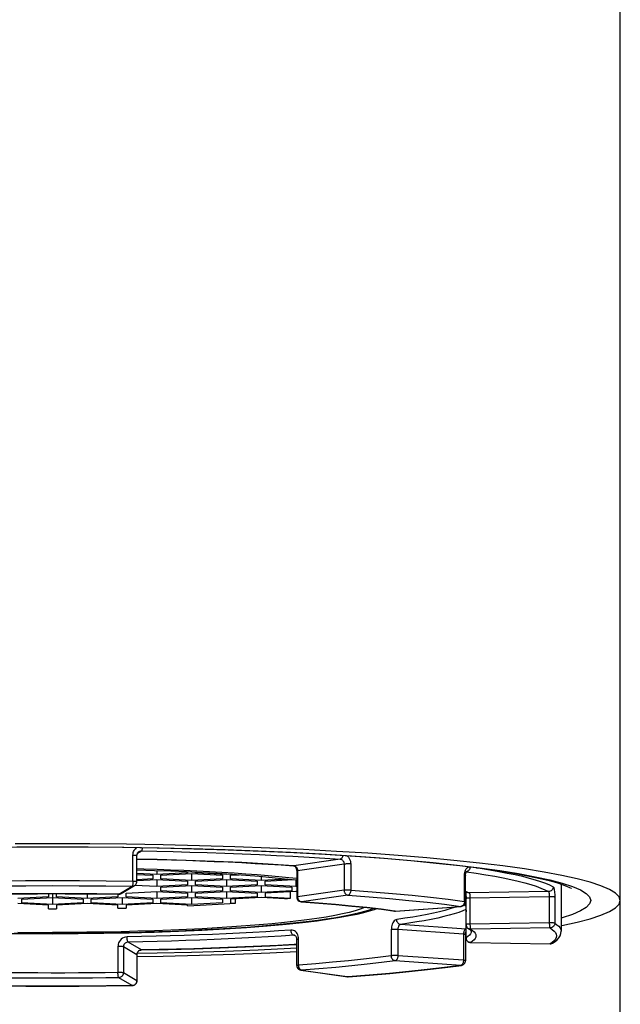
# Model space of a CAD drawing. Units: millimetres. Extents: x 16 to 683, y 16 to 973.
# Drawn here: x 144 to 157, y 756 to 777 of the extents above; entities that cross this region are included whole.
import ezdxf

# ---------------------------------------------------------------- set-up
doc = ezdxf.new("R2010")
doc.units = ezdxf.units.MM
doc.header["$LTSCALE"] = 64.533333
for name, color, linetype in [('02___PRT_ALL_AXES', 7, 'CONTINUOUS'), ('CURVE', 7, 'CONTINUOUS'), ('GEOM', 7, 'CONTINUOUS')]:
    doc.layers.add(name, color=color, linetype=linetype)

msp = doc.modelspace()

# ---------------------------------------------------------------- linework, layer by layer
at = {"layer": '02___PRT_ALL_AXES', "color": 7, "linetype": 'CONTINUOUS'}
for p, q in [((146.4077, 758.6513), (146.7784, 758.6401)), ((148.1031, 758.579), (148.4111, 758.5593)), ((148.4111, 758.5593), (148.708, 758.5381)), ((148.708, 758.5381), (148.993, 758.5152))]:
    msp.add_line(p, q, dxfattribs=at)
for points in [[(146.7784, 758.6401), (147.1215, 758.6275), (147.4574, 758.6131)], [(147.4574, 758.6131), (147.7849, 758.5969), (148.1031, 758.579)], [(148.993, 758.5152), (149.2651, 758.4909), (149.5236, 758.4651)], [(149.5236, 758.4651), (149.7677, 758.4379), (149.7839, 758.4359)], [(151.2169, 757.8581), (151.2153, 757.8573), (151.1271, 757.8219), (151.0198, 757.7871), (150.8937, 757.7528), (150.7492, 757.7193), (150.5868, 757.6867), (150.4069, 757.6549), (150.21, 757.6242), (149.9967, 757.5946), (149.7677, 757.5662), (149.5236, 757.539), (149.2651, 757.5132), (148.993, 757.4889), (148.708, 757.466), (148.4111, 757.4448), (148.1031, 757.4251), (147.7849, 757.4072), (147.4574, 757.391), (147.1215, 757.3766), (146.7784, 757.364), (146.4289, 757.3533), (146.0742, 757.3445), (145.7151, 757.3376), (145.3529, 757.3327), (144.9891, 757.3297), (144.6231, 757.3287)], [(143.8933, 757.3327), (144.2571, 757.3297), (144.6231, 757.3287)]]:
    msp.add_lwpolyline(points, dxfattribs=at)
at = {"layer": 'CURVE', "color": 40, "linetype": 'CONTINUOUS'}
msp.add_line((144.6231, 758.1481), (144.6231, 758.005), dxfattribs=at)
at = {"layer": 'GEOM', "color": 7, "linetype": 'CONTINUOUS'}
for p, q in [((156.6231, 640.005), (156.6231, 890.9665)), ((146.4543, 759.0374), (146.4546, 759.0376)), ((146.4077, 758.4043), (146.4077, 758.9545)), ((146.8281, 758.5517), (146.4077, 758.5759)), ((146.8281, 758.6383), (146.8281, 758.5517)), ((147.4781, 758.5891), (146.8281, 758.5517)), ((146.9131, 758.537), (147.5631, 758.5744)), ((147.4781, 758.6121), (147.4781, 758.5891)), ((147.5631, 758.5744), (147.5631, 758.4247)), ((147.5631, 758.5744), (148.2131, 758.537)), ((147.6481, 758.5891), (147.6481, 758.6037)), ((148.2981, 758.5517), (147.6481, 758.5891)), ((148.2981, 758.5665), (148.2981, 758.5517)), ((149.7487, 758.7205), (149.7587, 758.7089)), ((149.7832, 758.6426), (149.7839, 758.6278)), ((149.7839, 758.6278), (149.7839, 758.0775)), ((153.3683, 758.6101), (153.371, 758.614)), ((146.7431, 758.4621), (146.4055, 758.4427)), ((146.4066, 758.4232), (146.8281, 758.4474)), ((146.4077, 758.5563), (146.7431, 758.537)), ((146.7431, 758.537), (146.7431, 758.4621)), ((146.8281, 758.4474), (146.8281, 758.2977)), ((146.8281, 758.4474), (147.4781, 758.41)), ((146.9131, 758.4621), (146.9131, 758.537)), ((147.5631, 758.4247), (146.9131, 758.4621)), ((147.4781, 758.41), (147.4781, 758.3351)), ((148.2131, 758.4621), (147.5631, 758.4247)), ((147.6481, 758.41), (148.2981, 758.4474)), ((147.6481, 758.3351), (147.6481, 758.41)), ((148.2131, 758.537), (148.2131, 758.4621)), ((148.4201, 758.5587), (148.2981, 758.5517)), ((148.2981, 758.4474), (148.2981, 758.2977)), ((148.2981, 758.4474), (148.9481, 758.41)), ((148.3831, 758.537), (148.5716, 758.5478)), ((148.3831, 758.4621), (148.3831, 758.537)), ((149.0331, 758.4247), (148.3831, 758.4621)), ((148.9481, 758.41), (148.9481, 758.3351)), ((149.0331, 758.5116), (149.0331, 758.4247)), ((149.5956, 758.4571), (149.0331, 758.4247)), ((149.1181, 758.41), (149.7116, 758.4442)), ((149.1181, 758.3351), (149.1181, 758.41)), ((149.7681, 758.4379), (149.7681, 758.2977)), ((153.3502, 757.9782), (153.3502, 758.5284)), ((146.0737, 758.1508), (146.3583, 758.318)), ((146.1781, 758.156), (146.8281, 758.1935)), ((146.1781, 758.0812), (146.1781, 758.156)), ((146.8281, 758.2977), (146.3671, 758.3242)), ((147.4781, 758.3351), (146.8281, 758.2977)), ((146.8281, 758.1935), (146.8281, 758.0437)), ((146.8281, 758.1935), (147.4781, 758.156)), ((146.9131, 758.283), (147.5631, 758.3204)), ((146.9131, 758.2081), (146.9131, 758.283)), ((147.5631, 758.1707), (146.9131, 758.2081)), ((147.4781, 758.156), (147.4781, 758.0812)), ((147.5631, 758.3204), (147.5631, 758.1707)), ((147.5631, 758.3204), (148.2131, 758.283)), ((148.2131, 758.2081), (147.5631, 758.1707)), ((148.2981, 758.2977), (147.6481, 758.3351)), ((147.6481, 758.156), (148.2981, 758.1935)), ((147.6481, 758.0812), (147.6481, 758.156)), ((148.2131, 758.283), (148.2131, 758.2081)), ((148.9481, 758.3351), (148.2981, 758.2977)), ((148.2981, 758.1935), (148.2981, 758.0437)), ((148.2981, 758.1935), (148.9481, 758.156)), ((148.3831, 758.283), (149.0331, 758.3204)), ((148.3831, 758.2081), (148.3831, 758.283)), ((149.0331, 758.1707), (148.3831, 758.2081)), ((148.9481, 758.156), (148.9481, 758.0812)), ((149.0331, 758.3204), (149.0331, 758.1707)), ((149.0331, 758.3204), (149.6831, 758.283)), ((149.6831, 758.2081), (149.0331, 758.1707)), ((149.7681, 758.2977), (149.1181, 758.3351)), ((149.7681, 758.1935), (149.1181, 758.156)), ((149.1181, 758.156), (149.1181, 758.0812)), ((149.6519, 758.0504), (149.6519, 758.1868)), ((149.6831, 758.283), (149.6831, 758.2081)), ((149.7839, 758.2986), (149.7681, 758.2977)), ((149.7839, 758.1925), (149.7681, 758.1935)), ((153.3813, 758.1762), (153.3502, 758.1911)), ((153.3568, 758.1611), (153.3587, 758.1436)), ((155.3731, 758.3495), (155.3731, 757.3553)), ((144.5381, 758.0812), (143.8881, 758.0437)), ((143.9731, 758.029), (144.6231, 758.0665)), ((143.9731, 757.9542), (143.9731, 758.029)), ((144.6231, 757.9167), (143.9731, 757.9542)), ((144.5381, 758.1478), (144.5381, 758.0812)), ((144.6231, 758.0665), (144.6231, 757.9167)), ((144.6231, 758.0665), (145.2731, 758.029)), ((145.2731, 757.9542), (144.6231, 757.9167)), ((144.7081, 758.0812), (144.7081, 758.1478)), ((145.3581, 758.0437), (144.7081, 758.0812)), ((145.2731, 758.029), (145.2731, 757.9542)), ((145.3581, 758.1447), (145.3581, 758.0437)), ((146.0081, 758.0812), (145.3581, 758.0437)), ((145.4431, 758.029), (146.0931, 758.0665)), ((145.4431, 757.9542), (145.4431, 758.029)), ((146.0931, 757.9167), (145.4431, 757.9542)), ((146.0081, 758.1371), (146.0081, 758.0812)), ((146.0931, 758.0665), (146.0931, 757.9167)), ((146.0931, 758.0665), (146.7431, 758.029)), ((146.7431, 757.9542), (146.0931, 757.9167)), ((146.8281, 758.0437), (146.1781, 758.0812)), ((146.7431, 758.029), (146.7431, 757.9542)), ((147.4781, 758.0812), (146.8281, 758.0437)), ((146.9131, 758.029), (147.5631, 758.0665)), ((146.9131, 757.9542), (146.9131, 758.029)), ((147.5631, 757.9167), (146.9131, 757.9542)), ((147.5631, 758.0665), (147.5631, 757.9167)), ((147.5631, 758.0665), (148.2131, 758.029)), ((148.2131, 757.9542), (147.5631, 757.9167)), ((148.2981, 758.0437), (147.6481, 758.0812)), ((148.2131, 758.029), (148.2131, 757.9542)), ((148.9481, 758.0812), (148.2981, 758.0437)), ((149.0331, 758.0665), (148.3831, 758.029)), ((148.3831, 758.029), (148.3831, 757.9542)), ((148.3831, 757.9542), (148.4927, 757.9479)), ((148.4927, 757.9479), (148.4927, 758.0353)), ((149.5341, 758.0376), (149.0331, 758.0665)), ((149.1181, 758.0812), (149.6519, 758.0504)), ((149.5341, 758.0376), (149.6519, 758.0504)), ((149.7839, 758.0775), (149.7863, 758.0558)), ((149.8035, 758.0181), (149.818, 758.0024)), ((150.2481, 757.9494), (149.8767, 757.9778)), ((153.363, 757.2156), (153.363, 758.0452)), ((144.5381, 757.902), (143.8881, 757.9395)), ((144.5381, 757.8263), (144.5381, 757.902)), ((144.5381, 757.8263), (144.7081, 757.8263)), ((145.3581, 757.9395), (144.7081, 757.902)), ((144.7081, 757.902), (144.7081, 757.8263)), ((146.0081, 757.902), (145.3581, 757.9395)), ((146.0081, 757.8406), (146.0081, 757.902)), ((146.0081, 757.8406), (146.1781, 757.8443)), ((146.8281, 757.9395), (146.1781, 757.902)), ((146.1781, 757.902), (146.1781, 757.8443)), ((147.4781, 757.902), (146.8281, 757.9395)), ((147.4781, 757.8894), (147.4781, 757.902)), ((151.8667, 757.7801), (151.8708, 757.7803)), ((151.8708, 757.7803), (153.2572, 757.8785)), ((153.2572, 757.8785), (153.2755, 757.8815)), ((153.4366, 757.3918), (153.402, 757.4157)), ((155.3731, 757.4733), (155.3855, 757.4756)), ((149.7831, 757.1983), (149.7839, 757.1833)), ((149.7839, 756.633), (149.7839, 757.1833)), ((153.3502, 757.2826), (153.3502, 756.7324)), ((153.3502, 757.1844), (153.3676, 757.1862)), ((153.4613, 757.1157), (155.1373, 757.0873)), ((146.4077, 756.8566), (146.4077, 756.3063)), ((149.8061, 756.5703), (149.8192, 756.5568)), ((149.87, 756.534), (150.8539, 756.3957)), ((152.9193, 756.5884), (153.2638, 756.6333)), ((153.2637, 756.6333), (153.2795, 756.6368))]:
    msp.add_line(p, q, dxfattribs=at)
at = {"layer": 'GEOM', "color": 9, "linetype": 'CONTINUOUS'}
for p, q in [((146.419, 759.0002), (146.5049, 759.0507)), ((146.3235, 758.4141), (146.3235, 758.9644)), ((150.7047, 758.8771), (149.7208, 758.7388)), ((146.4077, 758.6771), (146.5541, 758.6732)), ((146.5541, 758.6732), (146.8365, 758.6645)), ((147.3984, 758.6431), (147.6735, 758.6305)), ((149.4553, 758.7565), (149.7208, 758.7388)), ((149.7208, 758.7388), (149.7139, 758.7386)), ((149.7208, 758.7388), (149.7337, 758.7367)), ((150.7863, 758.7719), (149.8024, 758.6335)), ((149.8024, 758.6335), (149.8024, 758.0833)), ((150.7863, 758.7719), (150.7863, 758.2216)), ((150.9264, 758.7742), (150.9264, 758.2239)), ((153.3327, 758.5655), (153.3369, 758.5947)), ((153.359, 758.6119), (153.3592, 758.612)), ((153.3592, 758.612), (153.3659, 758.6117)), ((153.3819, 758.6147), (153.3659, 758.6117)), ((146.3235, 758.4141), (146.3223, 758.3751)), ((148.9461, 758.5512), (149.1808, 758.532)), ((149.6203, 758.491), (149.7839, 758.4736)), ((153.3312, 758.5343), (153.3327, 758.5655)), ((153.3312, 757.9841), (153.3312, 758.5343)), ((155.1318, 758.4394), (155.3941, 758.3699)), ((146.023, 758.1376), (146.3077, 758.3048)), ((150.7863, 758.2216), (149.8024, 758.0833)), ((153.3502, 758.2026), (153.3671, 758.1955)), ((153.3671, 758.1955), (153.4295, 758.1643)), ((155.1055, 758.1927), (153.4295, 758.1643)), ((155.3817, 758.3468), (155.3731, 758.3416)), ((146.023, 758.1376), (146.0217, 758.1371)), ((146.0655, 758.1465), (146.0661, 758.1468)), ((149.8726, 757.9798), (149.8839, 757.978)), ((149.8839, 757.978), (149.8767, 757.9778)), ((150.8678, 758.1163), (149.8839, 757.978)), ((150.8678, 758.1163), (151.3152, 758.0822)), ((153.3294, 757.9646), (153.325, 757.9454)), ((153.3312, 757.9841), (153.3294, 757.9646)), ((155.1223, 758.0834), (153.4462, 758.055)), ((153.4462, 758.055), (153.4462, 757.5048)), ((155.1223, 758.0834), (155.1223, 757.5332)), ((155.2378, 758.0751), (155.2378, 757.5249)), ((151.5771, 757.8178), (151.8637, 757.7806)), ((151.8637, 757.7806), (151.8503, 757.781)), ((151.8637, 757.7806), (153.2502, 757.8787)), ((151.8637, 757.7806), (151.8685, 757.7802)), ((151.8685, 757.7802), (151.8707, 757.7803)), ((153.2661, 757.8817), (153.2502, 757.8787)), ((153.3386, 757.9088), (153.334, 757.924)), ((155.1223, 757.5332), (153.4462, 757.5048)), ((151.7828, 757.3866), (151.7828, 756.8364)), ((151.9216, 757.3889), (151.9216, 756.8387)), ((153.3081, 757.2907), (151.9216, 757.3889)), ((153.3659, 757.3984), (151.9795, 757.4965)), ((153.363, 757.3975), (153.357, 757.3958)), ((153.3642, 757.2172), (153.3642, 757.4813)), ((153.4109, 757.4095), (153.4097, 757.4103)), ((155.139, 757.4238), (153.463, 757.3954)), ((153.463, 757.3954), (153.5018, 757.3684)), ((146.5049, 756.9594), (146.2202, 757.1266)), ((149.7208, 757.2712), (149.7097, 757.2747)), ((149.7345, 757.2708), (149.7208, 757.2712)), ((149.7208, 757.2712), (149.7434, 757.2681)), ((149.7349, 757.2707), (149.7345, 757.2708)), ((149.8172, 757.2527), (149.8074, 757.2809)), ((149.8251, 756.6411), (149.8251, 757.1913)), ((153.3081, 757.2907), (153.3081, 756.7405)), ((153.363, 757.2157), (153.3642, 757.2172)), ((153.463, 757.1161), (153.4613, 757.1157)), ((153.463, 757.1161), (155.139, 757.0878)), ((155.1854, 757.1194), (155.139, 757.0878)), ((155.2223, 757.1521), (155.1854, 757.1194)), ((146.0074, 757.0336), (146.0074, 756.4834)), ((146.1216, 757.0254), (146.1216, 756.4752)), ((146.4063, 756.8582), (146.1216, 757.0254)), ((146.5067, 756.9589), (146.5049, 756.9594)), ((155.139, 757.0878), (155.1374, 757.0873)), ((155.1919, 757.1024), (155.1763, 757.0945)), ((146.4063, 756.8582), (146.4063, 756.308)), ((146.4077, 756.8566), (146.4063, 756.8582)), ((146.8379, 756.8921), (146.4072, 756.885)), ((153.2502, 756.6329), (151.8637, 756.731)), ((153.3081, 756.7405), (151.9216, 756.8387)), ((149.8839, 756.5335), (150.8678, 756.3952)), ((153.259, 756.6353), (153.2502, 756.6329)), ((153.2637, 756.6333), (153.2502, 756.6329)), ((153.2638, 756.6333), (153.2637, 756.6333)), ((146.3077, 756.2068), (146.023, 756.374)), ((146.4063, 756.308), (146.1216, 756.4752)), ((146.4077, 756.3063), (146.4063, 756.308)), ((150.8611, 756.3951), (150.8539, 756.3957)), ((150.8678, 756.3952), (150.8611, 756.3951)), ((151.3153, 756.4294), (150.8678, 756.3952)), ((150.8748, 756.395), (150.8678, 756.3952)), ((146.3093, 756.2063), (146.3077, 756.2068))]:
    msp.add_line(p, q, dxfattribs=at)
at = {"layer": 'GEOM', "color": 7, "linetype": 'CONTINUOUS'}
for points in [[(144.6231, 759.202), (143.8366, 759.1995)], [(156.6231, 758.005), (156.5973, 758.0833), (156.5205, 758.1613), (156.3925, 758.2386), (156.2142, 758.3148), (155.9862, 758.3898), (155.7097, 758.4631), (155.3855, 758.5345), (155.0154, 758.6035), (154.6007, 758.6701), (154.1434, 758.7337), (153.6451, 758.7943), (153.1084, 758.8514), (152.5352, 758.905), (151.9283, 758.9547), (151.2899, 759.0003), (150.6231, 759.0417), (149.9305, 759.0786), (149.2153, 759.1109), (148.4804, 759.1385), (147.7289, 759.1613), (146.9642, 759.179), (146.1894, 759.1918), (145.4096, 759.1995), (144.6231, 759.202)], [(143.8736, 759.1347), (144.6231, 759.1372)], [(144.6231, 759.1372), (145.3794, 759.1347), (146.1321, 759.1271), (146.8779, 759.1146), (147.6134, 759.0971), (148.3352, 759.0748), (149.0398, 759.0477), (149.7241, 759.0161), (150.3848, 758.98), (151.0189, 758.9397), (151.6233, 758.8954), (152.1952, 758.8473), (152.7312, 758.7958), (153.2328, 758.7407), (153.6848, 758.684), (154.078, 758.6277), (154.4149, 758.5727), (154.6948, 758.5205), (154.9271, 758.4712), (155.1178, 758.425), (155.2713, 758.3823), (155.392, 758.3435), (155.4826, 758.3096), (155.5461, 758.2815), (155.5839, 758.2616), (155.5918, 758.2569)], [(146.4077, 758.9545), (146.4104, 758.9773), (146.4173, 758.997), (146.4207, 759.0035)], [(146.4207, 759.0035), (146.4236, 759.0082), (146.4325, 759.0197), (146.4431, 759.0296), (146.4546, 759.0376)], [(149.7139, 758.7386), (149.1797, 758.7728), (148.6223, 758.8031), (148.0444, 758.8294), (147.4491, 758.8516), (146.8394, 758.8695), (146.4077, 758.8789)], [(149.7138, 758.7386), (149.7183, 758.738), (149.7279, 758.735), (149.7382, 758.7293), (149.7487, 758.7205)], [(149.7587, 758.7089), (149.7676, 758.6948), (149.7748, 758.6787)], [(149.7748, 758.6787), (149.7801, 758.661), (149.7832, 758.6426)], [(153.352, 758.557), (153.3551, 758.5748), (153.3592, 758.5898), (153.3639, 758.6017), (153.3683, 758.6101)], [(146.3583, 758.318), (146.3725, 758.3281), (146.3848, 758.3405), (146.3947, 758.355), (146.402, 758.371), (146.4064, 758.3881), (146.4077, 758.4043)], [(153.3502, 758.5284), (153.3503, 758.5369), (153.352, 758.557)], [(146.0215, 758.1371), (146.03, 758.1373), (146.0392, 758.1384), (146.0482, 758.1403), (146.057, 758.143), (146.0655, 758.1465), (146.0737, 758.1508)], [(153.3525, 758.19), (153.3527, 758.1889), (153.3548, 758.1763), (153.3568, 758.1611)], [(146.0215, 758.1371), (145.5575, 758.1432), (145.091, 758.1468), (144.6231, 758.1481), (144.1553, 758.1468), (143.6887, 758.1432), (143.2248, 758.1371)], [(147.4781, 757.8894), (147.7421, 757.9024), (147.9992, 757.9165), (148.2494, 757.9316), (148.4927, 757.9479)], [(149.7863, 758.0558), (149.7929, 758.0362), (149.8035, 758.0181)], [(149.818, 758.0024), (149.8357, 757.9899), (149.856, 757.9815), (149.8767, 757.9778)], [(151.8501, 757.781), (151.5668, 757.8178), (151.2641, 757.8532), (150.9428, 757.887), (150.6038, 757.9191), (150.2481, 757.9494)], [(153.3234, 757.9101), (153.3353, 757.9257), (153.3441, 757.9438), (153.3492, 757.9641), (153.3502, 757.9782)], [(153.3587, 758.1436), (153.3603, 758.1241), (153.3615, 758.1028), (153.3624, 758.0799), (153.3629, 758.056), (153.363, 758.0452)], [(155.3855, 757.4756), (155.7097, 757.547), (155.9862, 757.6203), (156.2142, 757.6952), (156.3925, 757.7715), (156.5205, 757.8488), (156.5973, 757.9267), (156.6231, 758.005)], [(137.7829, 757.8299), (137.8253, 757.8147), (137.9314, 757.7821), (138.0551, 757.7492), (138.1993, 757.7157), (138.3677, 757.6816), (138.564, 757.6466), (138.7923, 757.6109), (139.0578, 757.5745), (139.3677, 757.5374), (139.7214, 757.5007), (140.1223, 757.4647), (140.5589, 757.4313), (141.0145, 757.4017), (141.4909, 757.3757), (141.9851, 757.3535), (142.4943, 757.3352), (143.0157, 757.3209), (143.5464, 757.3106), (144.0832, 757.3044), (144.6231, 757.3023)], [(144.6231, 757.3023), (145.1682, 757.3044), (145.7102, 757.3107), (146.2457, 757.3212), (146.7718, 757.3359), (147.2853, 757.3545), (147.7833, 757.3771), (148.2633, 757.4036), (148.7214, 757.4337), (149.159, 757.4677), (149.5589, 757.504), (149.9085, 757.5408), (150.2136, 757.5778), (150.4753, 757.6141), (150.7003, 757.6496), (150.8937, 757.6845), (151.0595, 757.7185), (151.2016, 757.7518), (151.3234, 757.7845), (151.4279, 757.817), (151.4634, 757.8299)], [(151.8501, 757.781), (151.8544, 757.7805), (151.8584, 757.7802), (151.8626, 757.7801), (151.8667, 757.7801)], [(153.2755, 757.8815), (153.2932, 757.8879), (153.3092, 757.8975), (153.3234, 757.9101)], [(153.3529, 757.8939), (153.3524, 757.8952), (153.3528, 757.8941), (153.3538, 757.89), (153.3552, 757.8831), (153.3567, 757.8736), (153.3582, 757.8621), (153.3596, 757.8485), (153.3608, 757.8332), (153.3618, 757.8163), (153.3625, 757.7981), (153.3629, 757.7786), (153.363, 757.7659)], [(153.3502, 757.2826), (153.3506, 757.2969), (153.3529, 757.3189), (153.3571, 757.3397)], [(153.363, 757.4949), (153.3646, 757.477), (153.3693, 757.4597), (153.3773, 757.4434), (153.3883, 757.4284), (153.402, 757.4157)], [(153.4731, 757.3553), (153.4734, 757.353), (153.4722, 757.3558), (153.4667, 757.3638), (153.4553, 757.376), (153.4366, 757.3918)], [(155.1919, 757.1024), (155.244, 757.1381), (155.2878, 757.1757), (155.3234, 757.216), (155.3502, 757.2594), (155.3672, 757.3059), (155.3731, 757.3553)], [(149.7346, 757.2708), (149.7398, 757.2697), (149.7485, 757.2658)], [(149.7485, 757.2658), (149.7573, 757.2588), (149.766, 757.2484), (149.7738, 757.2343), (149.7797, 757.2173), (149.7831, 757.1983)], [(153.363, 757.2157), (153.3631, 757.2095), (153.3666, 757.1889), (153.3743, 757.1694), (153.386, 757.1517), (153.4016, 757.1367), (153.42, 757.1254), (153.44, 757.1183), (153.4613, 757.1157)], [(146.4077, 756.8566), (146.4079, 756.8634), (146.4117, 756.8846), (146.4198, 756.9046), (146.4211, 756.9071)], [(146.4083, 756.8219), (146.9642, 756.831), (147.7289, 756.8488), (148.4804, 756.8716), (149.2153, 756.8991), (149.7839, 756.9248)], [(146.4211, 756.9071), (146.4307, 756.9211), (146.4432, 756.9341), (146.4578, 756.9447), (146.4739, 756.9526), (146.4911, 756.9574), (146.5067, 756.9589)], [(146.5067, 756.9589), (147.0677, 756.9705), (147.6217, 756.9851), (148.1672, 757.0027), (148.7024, 757.0231), (149.226, 757.0464), (149.7363, 757.0725), (149.7839, 757.0753)], [(155.1373, 757.0873), (155.1563, 757.0888), (155.1737, 757.0935), (155.19, 757.1012), (155.1922, 757.1026)], [(153.3252, 756.6662), (153.3362, 756.6815), (153.3444, 756.6989), (153.3492, 756.7182), (153.3502, 756.7324)], [(149.7839, 756.6331), (149.7848, 756.6197), (149.7888, 756.6023), (149.7959, 756.5856), (149.8061, 756.5703)], [(149.8192, 756.5568), (149.835, 756.5458), (149.8529, 756.538), (149.8693, 756.5341)], [(150.875, 756.395), (151.3231, 756.4292), (151.7528, 756.4657), (152.1627, 756.5045), (152.5519, 756.5454), (152.9193, 756.5884)], [(153.2795, 756.6368), (153.2964, 756.6437), (153.3117, 756.6536), (153.3252, 756.6662)], [(146.3093, 756.2063), (146.328, 756.2084), (146.3465, 756.2141), (146.3635, 756.2234), (146.3786, 756.2358), (146.3911, 756.2511), (146.4003, 756.2686), (146.406, 756.2878), (146.4077, 756.3063)], [(150.8539, 756.3957), (150.8575, 756.3953), (150.8612, 756.395), (150.8649, 756.3948), (150.8686, 756.3947), (150.8723, 756.3948), (150.875, 756.395)], [(142.9369, 756.2063), (143.4964, 756.1989), (144.059, 756.1944), (144.6231, 756.1929), (145.1873, 756.1944), (145.7499, 756.1989), (146.3093, 756.2063)]]:
    msp.add_lwpolyline(points, dxfattribs=at)
at = {"layer": 'GEOM', "color": 9, "linetype": 'CONTINUOUS'}
for points in [[(133.8522, 758.3699), (134.1144, 758.4394), (134.4219, 758.507), (134.7729, 758.5725), (135.1662, 758.6356), (135.5999, 758.6959), (136.0725, 758.7533), (136.5815, 758.8075), (137.1251, 758.8583), (137.7007, 758.9054), (138.306, 758.9486), (138.9384, 758.9878), (139.5952, 759.0228), (140.2735, 759.0535), (140.9703, 759.0796), (141.6827, 759.1011), (142.4084, 759.118), (143.1429, 759.13), (143.8805, 759.1373), (144.6231, 759.1397)], [(144.6231, 759.1397), (145.3657, 759.1373), (146.1033, 759.13), (146.8379, 759.118), (147.5636, 759.1011), (148.276, 759.0796), (148.9728, 759.0535), (149.651, 759.0228), (150.3079, 758.9878), (150.9402, 758.9486), (151.5456, 758.9054), (152.1212, 758.8583), (152.6648, 758.8075), (153.1738, 758.7533), (153.6463, 758.6959), (154.08, 758.6356), (154.4734, 758.5725), (154.8244, 758.507), (155.1318, 758.4394)], [(146.3235, 758.9644), (146.3253, 758.9906), (146.3303, 759.0158), (146.3387, 759.0401), (146.3502, 759.0634)], [(146.3502, 759.0634), (146.3647, 759.0848), (146.3816, 759.1038), (146.4011, 759.1207), (146.404, 759.1226)], [(146.4546, 759.0376), (146.467, 759.0437), (146.4792, 759.0477), (146.4919, 759.05), (146.5049, 759.0507)], [(146.5212, 759.1206), (146.5196, 759.103), (146.5174, 759.0867), (146.5147, 759.0729), (146.5116, 759.062), (146.5083, 759.0545), (146.5049, 759.0507)], [(146.5049, 759.0507), (146.8314, 759.0444), (147.1719, 759.0365), (147.5287, 759.0271), (147.8945, 759.016), (148.2644, 759.0033), (148.6342, 758.9892), (148.9986, 758.9736), (149.3567, 758.9567), (149.7054, 758.9386), (150.0461, 758.9193), (150.3793, 758.8988), (150.7047, 758.8771)], [(146.3235, 758.9644), (146.3426, 758.9639), (146.3603, 758.963), (146.376, 758.9618), (146.389, 758.9603), (146.3988, 758.9586), (146.4051, 758.9567), (146.4077, 758.9548), (146.4077, 758.9545)], [(146.4077, 758.8797), (146.5292, 758.8773), (146.8353, 758.8701), (147.138, 758.8618), (147.4389, 758.8525), (147.7406, 758.8419), (148.0398, 758.8302), (148.3341, 758.8174), (148.6233, 758.8037), (148.9065, 758.7889), (149.1839, 758.7732), (149.4553, 758.7565)], [(150.7592, 758.9562), (150.7575, 758.9461), (150.7522, 758.9282), (150.7451, 758.9121), (150.7364, 758.8985), (150.7266, 758.8878), (150.7158, 758.8806), (150.7047, 758.8771)], [(150.7047, 758.8771), (150.7177, 758.875), (150.7303, 758.8704), (150.7422, 758.8635), (150.7531, 758.8546), (150.7628, 758.8437), (150.771, 758.8312), (150.7776, 758.8174), (150.7824, 758.8027), (150.7853, 758.7874), (150.7863, 758.7719)], [(150.9264, 758.7742), (150.9094, 758.7752), (150.8908, 758.7758), (150.8712, 758.7761), (150.8515, 758.7759), (150.8325, 758.7754), (150.8148, 758.7745), (150.7992, 758.7733), (150.7863, 758.7719)], [(150.8456, 758.9507), (150.8592, 758.9396), (150.8788, 758.9179), (150.8954, 758.8929), (150.9088, 758.8653), (150.9185, 758.8359), (150.9244, 758.8056), (150.9264, 758.7742)], [(146.8365, 758.6645), (147.1187, 758.6544), (147.3984, 758.6431)], [(147.6735, 758.6305), (147.943, 758.6168), (148.2051, 758.602)], [(148.2051, 758.602), (148.4601, 758.5861), (148.708, 758.5691), (148.9461, 758.5512)], [(149.7337, 758.7367), (149.7462, 758.7323), (149.758, 758.7255), (149.7688, 758.7167), (149.7785, 758.7059), (149.7868, 758.6935)], [(149.8024, 758.6336), (149.7902, 758.6313), (149.7844, 758.6288), (149.7839, 758.6278)], [(149.7868, 758.6935), (149.7935, 758.6797), (149.7984, 758.6649), (149.8014, 758.6494), (149.8024, 758.6335)], [(153.3369, 758.5947), (153.344, 758.6225), (153.3536, 758.6478), (153.3655, 758.6698), (153.3795, 758.6883), (153.3951, 758.7024), (153.412, 758.7121)], [(153.3706, 758.611), (153.5785, 758.58), (153.7792, 758.5476), (153.9683, 758.5145), (154.1454, 758.4808), (154.3102, 758.4465), (154.4625, 758.4115), (154.6023, 758.3761), (154.7292, 758.3402), (154.8431, 758.3039), (154.9439, 758.2671), (155.0313, 758.2301), (155.1055, 758.1927)], [(153.448, 758.7169), (153.4464, 758.6974), (153.4418, 758.6784), (153.4342, 758.6606), (153.424, 758.6448), (153.4115, 758.6316), (153.3973, 758.6214), (153.3819, 758.6147)], [(153.412, 758.7121), (153.4296, 758.7169), (153.448, 758.7169)], [(153.5819, 758.6969), (153.6624, 758.6849), (153.8652, 758.6522), (154.056, 758.6188), (154.2348, 758.5848), (154.4011, 758.5501), (154.5549, 758.5149), (154.6959, 758.4791), (154.824, 758.4429), (154.939, 758.4062), (155.0408, 758.3691), (155.1291, 758.3317), (155.204, 758.294)], [(142.9227, 758.4141), (143.4883, 758.4216), (144.0565, 758.4261), (144.6259, 758.4276), (145.1946, 758.4261), (145.761, 758.4216), (146.3235, 758.4141)], [(146.3223, 758.3751), (146.3208, 758.3569), (146.3188, 758.3406), (146.3165, 758.3265), (146.3137, 758.3158), (146.311, 758.3086), (146.3077, 758.3048)], [(146.3235, 758.4141), (146.3427, 758.4136), (146.3605, 758.4127), (146.3762, 758.4115), (146.3892, 758.41), (146.3991, 758.4083), (146.4053, 758.4064), (146.4077, 758.4045), (146.4077, 758.4043)], [(149.1808, 758.532), (149.405, 758.512), (149.6203, 758.491)], [(153.3312, 758.5343), (153.3411, 758.5326), (153.3475, 758.5307), (153.3501, 758.5288), (153.3502, 758.5284)], [(155.3941, 758.3699), (155.6103, 758.2988), (155.7794, 758.2265), (155.9007, 758.1532), (155.9737, 758.0793), (155.9981, 758.005), (155.9737, 757.9308), (155.9007, 757.8569), (155.7794, 757.7836), (155.6103, 757.7113), (155.394, 757.6402), (155.3731, 757.6347)], [(142.9385, 758.3048), (143.4995, 758.3122), (144.0616, 758.3167), (144.6258, 758.3181), (145.1894, 758.3166), (145.7497, 758.3122), (146.3077, 758.3048)], [(146.3077, 758.3048), (146.3158, 758.305), (146.3242, 758.3059), (146.333, 758.3077), (146.3419, 758.3104), (146.351, 758.3141), (146.3583, 758.318)], [(150.9264, 758.2239), (150.9093, 758.2249), (150.8906, 758.2256), (150.8709, 758.2258), (150.8511, 758.2257), (150.8319, 758.2252), (150.8143, 758.2243), (150.7989, 758.2231), (150.7863, 758.2216)], [(150.7863, 758.2216), (150.7867, 758.2116), (150.788, 758.201), (150.7904, 758.1901), (150.794, 758.1789), (150.7988, 758.1677), (150.8051, 758.1567), (150.8127, 758.1464), (150.8218, 758.1369), (150.8321, 758.1289), (150.8434, 758.1226), (150.8554, 758.1184), (150.8678, 758.1163)], [(150.9264, 758.2239), (150.9253, 758.2043), (150.9219, 758.1851), (150.9165, 758.167), (150.9091, 758.1509), (150.9001, 758.1372), (150.8899, 758.1267), (150.879, 758.1197), (150.8678, 758.1163)], [(150.9264, 758.2239), (151.3776, 758.1895), (151.8102, 758.1527), (152.223, 758.1137), (152.6148, 758.0725), (152.9846, 758.0292), (153.3312, 757.9841)], [(153.4295, 758.1643), (153.4103, 758.1659), (153.3918, 758.1712), (153.3813, 758.1762)], [(153.4295, 758.1643), (153.4324, 758.1616), (153.4351, 758.1565), (153.4376, 758.1492), (153.4398, 758.1398), (153.4417, 758.1285), (153.4433, 758.1157), (153.4446, 758.1016), (153.4455, 758.0865), (153.446, 758.0709), (153.4462, 758.055)], [(155.1055, 758.1927), (155.1084, 758.1899), (155.1112, 758.1847), (155.1137, 758.1773), (155.1159, 758.1677), (155.1178, 758.1564), (155.1194, 758.1435), (155.1207, 758.1294), (155.1216, 758.1144), (155.1221, 758.099), (155.1223, 758.0834)], [(155.204, 758.294), (155.2021, 758.2746), (155.1965, 758.2558), (155.1874, 758.2384), (155.1751, 758.2231), (155.1602, 758.2105), (155.1432, 758.201), (155.1248, 758.195), (155.1056, 758.1927)], [(155.204, 758.294), (155.2096, 758.2882), (155.2149, 758.2779), (155.2199, 758.263), (155.2244, 758.2439), (155.2283, 758.2212), (155.2317, 758.1955), (155.2343, 758.1672), (155.2362, 758.1372), (155.2374, 758.1067), (155.2378, 758.0751)], [(143.2232, 758.1376), (143.4925, 758.1414), (143.7635, 758.1444), (144.0346, 758.1466), (144.3104, 758.148), (144.5976, 758.1485), (144.8891, 758.1482), (145.1814, 758.1468), (145.4704, 758.1445), (145.7503, 758.1415), (146.023, 758.1376)], [(146.023, 758.1376), (146.0311, 758.1378), (146.0395, 758.1387), (146.0483, 758.1405), (146.0572, 758.1432)], [(149.8024, 758.0833), (149.793, 758.0817), (149.7867, 758.0799), (149.784, 758.078), (149.7839, 758.0776)], [(149.8024, 758.0833), (149.8026, 758.0752), (149.8035, 758.0667), (149.805, 758.0579), (149.8073, 758.0488)], [(149.8073, 758.0488), (149.8105, 758.0394), (149.8146, 758.03), (149.8198, 758.0207), (149.826, 758.0116), (149.8334, 758.003)], [(149.8334, 758.003), (149.8419, 757.9953), (149.8514, 757.9886), (149.8617, 757.9834), (149.8726, 757.9798)], [(149.8839, 757.978), (150.2544, 757.9497), (150.6093, 757.9195), (150.9493, 757.8873), (151.2725, 757.8534), (151.5771, 757.8178)], [(151.3152, 758.0822), (151.7432, 758.0458), (152.1522, 758.0071), (152.5406, 757.9663), (152.9063, 757.9235), (153.2502, 757.8787)], [(153.325, 757.9454), (153.3174, 757.9275), (153.3072, 757.9117)], [(153.3312, 757.9841), (153.3412, 757.9823), (153.3476, 757.9805), (153.3501, 757.9785), (153.3502, 757.9782)], [(153.4462, 758.055), (153.4214, 758.0543), (153.3994, 758.0529), (153.3817, 758.051), (153.3695, 758.0487), (153.3635, 758.0462), (153.363, 758.0452)], [(155.2378, 758.0751), (155.2328, 758.0771), (155.2241, 758.0788), (155.2121, 758.0804), (155.1973, 758.0817), (155.1802, 758.0827), (155.1615, 758.0833), (155.142, 758.0835), (155.1223, 758.0834)], [(151.4187, 757.8351), (151.3967, 757.8259), (151.3147, 757.7971), (151.2203, 757.7686), (151.1137, 757.7406), (150.9952, 757.713), (150.8649, 757.686), (150.7231, 757.6595), (150.57, 757.6337), (150.406, 757.6086), (150.2312, 757.5842), (150.0461, 757.5605), (149.851, 757.5377), (149.6462, 757.5157), (149.4321, 757.4947), (149.209, 757.4745), (148.9775, 757.4553), (148.7381, 757.4372), (148.4911, 757.4201), (148.2369, 757.404), (147.9759, 757.3891), (147.708, 757.3753), (147.4344, 757.3626), (147.1557, 757.3511), (146.8732, 757.3409), (146.5883, 757.3319), (146.3021, 757.3242), (146.0159, 757.3178), (145.7307, 757.3126), (145.4477, 757.3087), (145.1681, 757.3059), (144.8934, 757.3043), (144.6231, 757.3038)], [(153.1575, 757.8714), (153.1135, 757.8554), (153.0194, 757.8255), (152.9147, 757.7959), (152.7995, 757.7667), (152.6739, 757.7379), (152.5382, 757.7096), (152.3925, 757.6818), (152.237, 757.6545), (152.0719, 757.6278), (151.8973, 757.6017)], [(153.3619, 757.8124), (153.2938, 757.7837), (153.2094, 757.7531), (153.1143, 757.7228), (153.0084, 757.6929), (152.8919, 757.6634), (152.7649, 757.6343), (152.6277, 757.6057), (152.4803, 757.5775), (152.323, 757.55), (152.1561, 757.523), (151.9795, 757.4965)], [(153.2502, 757.8787), (153.2549, 757.8784), (153.2571, 757.8784)], [(153.3072, 757.9117), (153.2947, 757.8983), (153.2807, 757.8882), (153.2661, 757.8817)], [(153.3554, 757.8817), (153.3477, 757.8914), (153.3386, 757.9088)], [(153.3548, 757.9029), (153.351, 757.9208), (153.3466, 757.9343), (153.3428, 757.9412)], [(151.8973, 757.6017), (151.8795, 757.5967), (151.8625, 757.5872), (151.8461, 757.573), (151.8308, 757.5548), (151.8171, 757.5326), (151.8052, 757.5073), (151.7957, 757.4793), (151.7886, 757.4495), (151.7844, 757.4187), (151.7828, 757.3866)], [(151.9795, 757.4965), (151.9634, 757.4996), (151.948, 757.5063), (151.9338, 757.5165), (151.9213, 757.5297), (151.9111, 757.5455), (151.9035, 757.5632), (151.8988, 757.5822), (151.8973, 757.6017)], [(155.2378, 757.5249), (155.2327, 757.5268), (155.224, 757.5286), (155.2119, 757.5302), (155.197, 757.5315), (155.1797, 757.5324), (155.1609, 757.5331), (155.1415, 757.5333), (155.1223, 757.5332)], [(155.1223, 757.5332), (155.1224, 757.5231), (155.1227, 757.5125), (155.1231, 757.5014), (155.1239, 757.49), (155.1249, 757.4786), (155.1262, 757.4673), (155.1277, 757.4566), (155.1296, 757.4467), (155.1317, 757.4382), (155.134, 757.4313), (155.1365, 757.4265), (155.139, 757.4238)], [(149.6639, 757.3789), (149.4015, 757.3615), (149.133, 757.345), (148.8587, 757.3294), (148.5787, 757.3148), (148.2927, 757.3012), (148.0017, 757.2886), (147.7061, 757.277), (147.4079, 757.2666), (147.1106, 757.2573), (146.8113, 757.2492), (146.5082, 757.242), (146.2024, 757.2359)], [(149.7097, 757.2747), (149.699, 757.2819), (149.6892, 757.2926), (149.6805, 757.3062), (149.6735, 757.3223), (149.6682, 757.3402), (149.665, 757.3594), (149.6639, 757.3789)], [(149.8074, 757.2809), (149.7942, 757.3067), (149.7777, 757.3292), (149.7584, 757.348), (149.737, 757.3626), (149.7137, 757.3728), (149.6894, 757.3782), (149.6639, 757.3789)], [(151.9216, 757.3889), (151.8987, 757.3901), (151.8734, 757.3907), (151.8475, 757.3906), (151.8227, 757.3899), (151.8006, 757.3885), (151.7828, 757.3866)], [(151.9795, 757.4965), (151.9707, 757.494), (151.9621, 757.4892), (151.9538, 757.4821), (151.9461, 757.4729), (151.9391, 757.4619), (151.9331, 757.4492), (151.9282, 757.4353), (151.9246, 757.4203), (151.9223, 757.4047), (151.9216, 757.3889)], [(153.3192, 757.3505), (153.3144, 757.3365), (153.3109, 757.3217), (153.3088, 757.3063), (153.3081, 757.2907)], [(153.357, 757.3958), (153.3482, 757.3909), (153.3399, 757.3837), (153.3321, 757.3744), (153.3252, 757.3632), (153.3192, 757.3505)], [(153.4462, 757.5048), (153.428, 757.5043), (153.4109, 757.5034), (153.3955, 757.5023), (153.3824, 757.5008), (153.3723, 757.4991), (153.3657, 757.4973), (153.363, 757.4953), (153.363, 757.4949)], [(153.4729, 757.3541), (153.4686, 757.327), (153.455, 757.2989), (153.4328, 757.2711), (153.4024, 757.2439), (153.3642, 757.2172)], [(153.463, 757.3954), (153.4441, 757.397), (153.4257, 757.4022), (153.4109, 757.4095)], [(153.4462, 757.5048), (153.4463, 757.4967), (153.4464, 757.4881), (153.4468, 757.4792), (153.4472, 757.47), (153.4479, 757.4605), (153.4487, 757.4509), (153.4498, 757.4412), (153.4511, 757.4319), (153.4526, 757.4229), (153.4543, 757.4147), (153.4563, 757.4076), (153.4584, 757.4019), (153.4606, 757.3978), (153.463, 757.3954)], [(153.5018, 757.3684), (153.5323, 757.3409), (153.5548, 757.3128), (153.5685, 757.2843), (153.573, 757.2557), (153.5685, 757.2272), (153.5548, 757.1987), (153.5323, 757.1707), (153.5018, 757.1431), (153.463, 757.1161)], [(155.2378, 757.5249), (155.2359, 757.5054), (155.2302, 757.4865), (155.221, 757.4691), (155.2086, 757.4538), (155.1934, 757.4412), (155.1763, 757.4318), (155.1579, 757.426), (155.139, 757.4238)], [(155.139, 757.4238), (155.1855, 757.3921), (155.2223, 757.3594), (155.25, 757.3255), (155.2673, 757.2908), (155.273, 757.2558), (155.2673, 757.2208), (155.25, 757.1861), (155.2223, 757.1521)], [(155.2378, 757.5249), (155.2842, 757.4929), (155.3219, 757.4599), (155.35, 757.4256), (155.3673, 757.3906), (155.3731, 757.3553)], [(144.6231, 757.3038), (144.3556, 757.3043), (144.085, 757.3059), (143.8109, 757.3085)], [(146.0336, 757.1335), (146.0222, 757.1099), (146.0141, 757.0853), (146.0091, 757.0599), (146.0074, 757.0336)], [(146.2024, 757.2359), (146.1682, 757.2321), (146.1359, 757.2228), (146.1052, 757.2076), (146.0773, 757.1873), (146.0536, 757.1627), (146.0336, 757.1335)], [(146.2202, 757.1266), (146.2032, 757.1248), (146.1867, 757.12), (146.1711, 757.1124), (146.157, 757.1023), (146.1448, 757.0898), (146.1349, 757.0754)], [(146.2202, 757.1266), (146.2167, 757.1304), (146.2134, 757.1379), (146.2103, 757.1488), (146.2076, 757.1627), (146.2054, 757.179), (146.2037, 757.1971), (146.2027, 757.2163), (146.2024, 757.2359)], [(149.7208, 757.2712), (149.4553, 757.2536), (149.184, 757.2369), (148.9066, 757.2212), (148.6235, 757.2064), (148.3342, 757.1926), (148.0399, 757.1799), (147.7409, 757.1682), (147.4395, 757.1576), (147.1388, 757.1482), (146.8361, 757.14), (146.5297, 757.1328), (146.2202, 757.1266)], [(149.7839, 757.1833), (149.7852, 757.1849), (149.7927, 757.1874), (149.8063, 757.1896), (149.8251, 757.1913)], [(149.8251, 757.1913), (149.8231, 757.2229), (149.8172, 757.2527)], [(153.3502, 757.2826), (153.3488, 757.2842), (153.3437, 757.2861), (153.335, 757.2879), (153.3229, 757.2895), (153.3081, 757.2908)], [(153.463, 757.1161), (153.4437, 757.1183), (153.4257, 757.1241), (153.4087, 757.1334), (153.3934, 757.1461), (153.381, 757.1614), (153.3718, 757.1788), (153.3661, 757.1978), (153.3642, 757.2172)], [(146.1216, 757.0254), (146.114, 757.0279), (146.1003, 757.0301), (146.0814, 757.0319), (146.0585, 757.0331), (146.0333, 757.0337), (146.0074, 757.0336)], [(146.1349, 757.0754), (146.1292, 757.0637), (146.125, 757.0513), (146.1225, 757.0385), (146.1216, 757.0254)], [(146.4195, 756.9082), (146.4138, 756.8964), (146.4097, 756.884), (146.4071, 756.8712), (146.4063, 756.8582)], [(146.5049, 756.9594), (146.492, 756.9583), (146.4793, 756.9555), (146.4671, 756.9511), (146.4555, 756.9451), (146.4448, 756.9377), (146.4352, 756.929), (146.4267, 756.9191), (146.4195, 756.9082)], [(149.7839, 757.0759), (149.7287, 757.0727), (149.3891, 757.055), (149.0421, 757.0385), (148.6891, 757.0232), (148.3303, 757.0091), (147.9685, 756.9965), (147.608, 756.9853), (147.245, 756.9754), (146.877, 756.9668), (146.5049, 756.9594)], [(149.7839, 756.9943), (149.651, 756.9872), (148.9728, 756.9566), (148.276, 756.9305), (147.5636, 756.9089), (146.8379, 756.8921)], [(155.1763, 757.0945), (155.1582, 757.0893), (155.139, 757.0878)], [(151.7828, 756.8364), (151.4995, 756.7996), (151.1977, 756.7643), (150.8786, 756.7308), (150.5429, 756.6991), (150.1914, 756.6691), (149.8251, 756.6411)], [(151.8637, 756.731), (151.5771, 756.6938), (151.2724, 756.6582), (150.9492, 756.6243), (150.6093, 756.5921), (150.2544, 756.5619), (149.8839, 756.5335)], [(151.9216, 756.8387), (151.9053, 756.8396), (151.8872, 756.8402), (151.8682, 756.8405), (151.8487, 756.8404), (151.8295, 756.8399), (151.8115, 756.839), (151.7958, 756.8378), (151.7828, 756.8364)], [(151.8637, 756.731), (151.8483, 756.734), (151.8332, 756.7406), (151.8191, 756.7507), (151.8067, 756.764), (151.7966, 756.7799), (151.789, 756.7977), (151.7844, 756.8168), (151.7828, 756.8364)], [(151.9216, 756.8387), (151.9214, 756.8306), (151.9208, 756.8221), (151.9197, 756.8132), (151.9181, 756.804), (151.9158, 756.7945), (151.9129, 756.785), (151.9092, 756.7755), (151.9048, 756.7662), (151.8996, 756.7575), (151.8936, 756.7495), (151.8868, 756.7425), (151.8795, 756.737), (151.8718, 756.7331), (151.8637, 756.731)], [(153.3051, 756.7088), (153.3026, 756.6976), (153.2991, 756.6862), (153.2947, 756.6751), (153.2893, 756.6645), (153.2828, 756.6548), (153.2755, 756.6465), (153.2675, 756.6399), (153.259, 756.6353)], [(153.3081, 756.7405), (153.3078, 756.7305), (153.3068, 756.7198), (153.3051, 756.7088)], [(153.3502, 756.7324), (153.3488, 756.734), (153.3435, 756.736), (153.3346, 756.7377), (153.3226, 756.7393), (153.3081, 756.7405)], [(149.7839, 756.6331), (149.7851, 756.6345), (149.79, 756.6365), (149.7986, 756.6382), (149.8105, 756.6398), (149.8251, 756.6411)], [(149.8297, 756.6022), (149.8265, 756.6216), (149.8251, 756.6411)], [(149.8516, 756.5543), (149.8425, 756.5681), (149.8352, 756.5842), (149.8297, 756.6022)], [(149.8839, 756.5335), (149.8723, 756.537), (149.8618, 756.5439), (149.8516, 756.5543)], [(149.8839, 756.5335), (149.8773, 756.5334), (149.87, 756.534)], [(153.2502, 756.6329), (152.9064, 756.5881), (152.5407, 756.5453), (152.1524, 756.5045), (151.7433, 756.4658), (151.3153, 756.4294)], [(146.023, 756.374), (145.7495, 756.3701), (145.4691, 756.367), (145.1798, 756.3648), (144.8876, 756.3634), (144.5965, 756.363), (144.31, 756.3636), (144.0348, 756.3649), (143.7643, 756.3671), (143.4931, 756.3702), (143.2232, 756.374)], [(146.0074, 756.4834), (145.737, 756.4795), (145.4596, 756.4764), (145.1735, 756.4742), (144.8846, 756.4729), (144.5968, 756.4725), (144.3135, 756.473), (144.0414, 756.4744), (143.7739, 756.4766), (143.5057, 756.4796), (143.2388, 756.4834)], [(146.1216, 756.4752), (146.1167, 756.477), (146.1084, 756.4787), (146.0968, 756.4802), (146.0823, 756.4815), (146.0652, 756.4826), (146.0464, 756.4832), (146.0269, 756.4835), (146.0074, 756.4834)], [(146.023, 756.374), (146.02, 756.3777), (146.0171, 756.3851), (146.0144, 756.3959), (146.012, 756.4098), (146.0101, 756.4262), (146.0086, 756.4444), (146.0077, 756.4637), (146.0074, 756.4834)], [(146.1216, 756.4752), (146.1213, 756.4671), (146.1203, 756.4587), (146.1184, 756.4499), (146.1156, 756.4409), (146.1118, 756.4317), (146.1068, 756.4225), (146.1006, 756.4134), (146.093, 756.4046), (146.0841, 756.3964), (146.0739, 756.3891), (146.0624, 756.383), (146.0499, 756.3782), (146.0367, 756.3752), (146.023, 756.374)], [(146.4063, 756.308), (146.4058, 756.298), (146.4042, 756.2875), (146.4013, 756.2766), (146.397, 756.2656), (146.3911, 756.2547), (146.3836, 756.2441), (146.3743, 756.2341), (146.3633, 756.2251), (146.3509, 756.2176), (146.3372, 756.2119), (146.3227, 756.2082), (146.3077, 756.2068)], [(146.3077, 756.2068), (146.0415, 756.2029), (145.7668, 756.1996), (145.4823, 756.1969), (145.192, 756.195), (144.8984, 756.1938), (144.6047, 756.1934), (144.3136, 756.1939), (144.0286, 756.1951), (143.7582, 756.1969), (143.4908, 756.1995), (143.2165, 756.2028), (142.9385, 756.2068)]]:
    msp.add_lwpolyline(points, dxfattribs=at)

doc.saveas('drawing.dxf')
